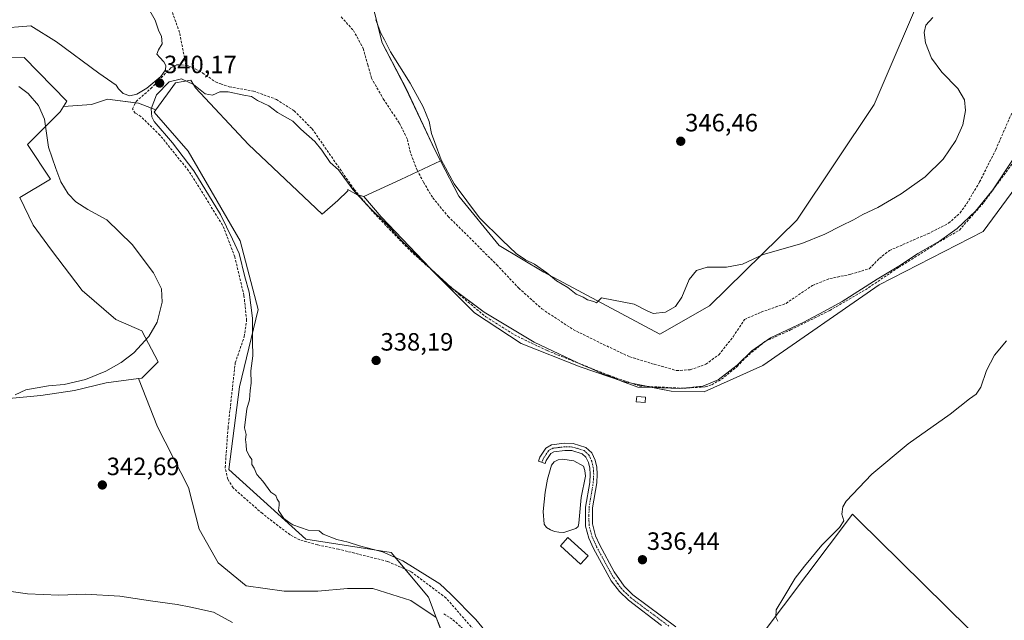
# Model space of a CAD drawing. Units: metres. Extents: x 601563 to 605041, y 4664395 to 4666758.
# Drawn here: x 604369 to 604763, y 4665705 to 4665945 of the extents above; entities that cross this region are included whole.
import ezdxf
from ezdxf.enums import TextEntityAlignment as Align

# ---------------------------------------------------------------- set-up
doc = ezdxf.new("R2010")
doc.units = ezdxf.units.M
doc.header["$MEASUREMENT"] = 0
doc.linetypes.add('TRAZO_Y_PUNTO', pattern=[1, 0.5, -0.25, 0, -0.25])
doc.linetypes.add('TRAZOSX2', pattern=[1.5, 1, -0.5])
for name, color, linetype, lineweight in [('Camino', 19, 'Continuous', 0), ('Camino Cxs', 19, 'Continuous', 0), ('Camino eje', 39, 'TRAZO_Y_PUNTO', 13), ('Carátula', 7, 'Continuous', 5), ('Corriente artificial lineal', 5, 'TRAZOSX2', 13), ('Cultivos herbáceos CxS', 92, 'Continuous', 0), ('Cultivos leñosos', 92, 'Continuous', 0), ('Cultivos leñosos CxS', 92, 'Continuous', 0), ('Curva de nivel normal', 36, 'Continuous', 0), ('Edificación', 1, 'Continuous', 13), ('Edificación Cxs', 1, 'Continuous', 13), ('Edificación ligera', 1, 'Continuous', 0), ('Edificación ligera Cxs', 1, 'Continuous', 0), ('Estanque', 2, 'Continuous', 0), ('Estanque Cxs', 2, 'Continuous', 0), ('Matorral', 135, 'Continuous', 0), ('Matorral CxS', 135, 'Continuous', 0), ('Punto de cota en terreno', 7, 'Continuous', 0), ('Rótulo de punto de cota en terreno', 19, 'Continuous', 0), ('Senda', 19, 'TRAZOSX2', 0)]:
    doc.layers.add(name, color=color, linetype=linetype, lineweight=lineweight)
doc.styles.add('Arial', font='txt', dxfattribs={"height": 0.2})

# ---------------------------------------------------------------- blocks, each defined once
blk = doc.blocks.new('*U169')
at = {"layer": 'Curva de nivel normal', "color": 36, "linetype": 'Continuous', "lineweight": 0}
blk.add_polyline3d([(604359.88, 4665941.27, 340), (604373.16, 4665942.41, 340), (604383.39, 4665935.99, 340), (604400.33, 4665923.47, 340), (604407.35, 4665918.65, 340), (604408.22, 4665917.14, 340), (604410.11, 4665915.36, 340), (604412.81, 4665914.4, 340), (604415.64, 4665915.01, 340), (604419.54, 4665917.46, 340), (604425.19, 4665922.12, 340), (604427.07, 4665924.75, 340), (604427.15, 4665926.45, 340), (604426.37, 4665927.95, 340), (604424.79, 4665929.76, 340), (604423.58, 4665930.99, 340), (604424.19, 4665932.79, 340), (604425.74, 4665935.12, 340), (604425.46, 4665938.26, 340), (604424.38, 4665940.3, 340), (604422.86, 4665944.66, 340), (604419.77, 4665950.21, 340)], dxfattribs=at)
blk = doc.blocks.new('*U172')
at = {"layer": 'Curva de nivel normal', "color": 36, "linetype": 'Continuous', "lineweight": 0}
blk.add_polyline3d([(604560.27, 4665693.85, 340), (604551.29, 4665704.82, 340), (604541.26, 4665714.94, 340), (604536.9, 4665719.09, 340), (604522.1, 4665728.35, 340), (604513.96, 4665731.88, 340), (604504.76, 4665734.34, 340), (604500.14, 4665735.84, 340), (604495.62, 4665736.8, 340), (604490.21, 4665738.95, 340), (604488.54, 4665740.38, 340), (604484.21, 4665740.66, 340), (604478, 4665742.75, 340), (604476.43, 4665743.82, 340), (604474.48, 4665745.3, 340), (604472.26, 4665748.46, 340), (604472.52, 4665750.64, 340), (604472.48, 4665751.86, 340), (604471.72, 4665752.98, 340), (604471.21, 4665754.46, 340), (604469.24, 4665755.82, 340), (604465.97, 4665760.22, 340), (604463.64, 4665762.9, 340), (604462.54, 4665765.46, 340), (604461.6, 4665766.85, 340), (604461.62, 4665768.88, 340), (604460.62, 4665770.2, 340), (604459.5, 4665772.42, 340), (604459.37, 4665774.74, 340), (604459.11, 4665776.81, 340), (604459.3, 4665778.88, 340), (604458.71, 4665781.48, 340), (604459.66, 4665789.12, 340), (604460.62, 4665792.79, 340), (604460.95, 4665796.46, 340), (604461.32, 4665799.36, 340), (604461.26, 4665804.38, 340), (604461.97, 4665810.36, 340), (604461.9, 4665816.12, 340), (604461.94, 4665825.36, 340), (604461.16, 4665830.63, 340), (604460.52, 4665835.87, 340), (604458.85, 4665842, 340), (604456.5, 4665851.26, 340), (604453.91, 4665857.02, 340), (604449.06, 4665866.96, 340), (604438.36, 4665884.41, 340), (604429.85, 4665895.6, 340), (604422.55, 4665904.08, 340), (604421.52, 4665905.92, 340), (604421.26, 4665909.12, 340), (604423.42, 4665914.79, 340), (604428.54, 4665919.96, 340), (604433.49, 4665921.24, 340), (604438.2, 4665918.9, 340), (604442.96, 4665915.24, 340), (604445.8, 4665914.67, 340), (604448.82, 4665915.99, 340), (604452.14, 4665915.95, 340), (604458.46, 4665914.59, 340), (604461.48, 4665914.12, 340), (604463.92, 4665912.46, 340), (604468.42, 4665910.34, 340), (604471.82, 4665907.74, 340), (604478, 4665904.25, 340), (604481.16, 4665901.08, 340), (604486.86, 4665896.11, 340), (604489.56, 4665892.64, 340), (604493.01, 4665887.71, 340), (604496.33, 4665884.79, 340), (604502.05, 4665876.94, 340), (604507.72, 4665870.64, 340), (604516.32, 4665862.24, 340), (604521.19, 4665856.78, 340), (604528.57, 4665849.48, 340), (604541.38, 4665837.63, 340), (604554.53, 4665827.78, 340), (604574.54, 4665815.79, 340), (604594.39, 4665806.42, 340), (604597.75, 4665805.14, 340), (604601.94, 4665803.11, 340), (604607.06, 4665801.35, 340), (604609.56, 4665800.15, 340), (604616.07, 4665797.84, 340), (604621.99, 4665797.71, 340), (604632.97, 4665797.27, 340), (604642.15, 4665798.27, 340), (604648.25, 4665800.8, 340), (604655.79, 4665806.6, 340), (604661.68, 4665812.32, 340), (604669.21, 4665817.58, 340), (604682.21, 4665823.74, 340), (604690.87, 4665828.23, 340), (604697.87, 4665832.03, 340), (604711.87, 4665841.09, 340), (604721.21, 4665846.61, 340), (604728.21, 4665851.28, 340), (604736.87, 4665856.25, 340), (604743.87, 4665861.31, 340), (604751.21, 4665868.24, 340), (604758.16, 4665876.78, 340), (604766.8, 4665889.89, 340)], dxfattribs=at)
blk = doc.blocks.new('5PATER')
at = {"layer": 'Carátula', "linetype": 'Continuous', "lineweight": 5}
h = blk.add_hatch(color=250, dxfattribs=at)
edge = h.paths.add_edge_path()
edge.add_ellipse((0, 0.01), major_axis=(-1.33, -1.34), ratio=0.999422, start_angle=0, end_angle=360)

msp = doc.modelspace()

# ---------------------------------------------------------------- linework, layer by layer
at = {"layer": 'Camino', "color": 19, "linetype": 'Continuous', "lineweight": 0}
msp.add_polyline3d([(604625.62, 4665702.52, 336.39), (604612.3, 4665712.53, 336.63), (604608.7, 4665716, 336.6), (604605.42, 4665720.38, 336.57), (604598.32, 4665733.33, 336.59), (604596.52, 4665737.36, 336.68), (604595.17, 4665742.17, 336.28), (604595.14, 4665749.8, 336.1), (604596.82, 4665759.66, 336.31), (604597, 4665763.02, 336.4), (604596.85, 4665765.42, 336.7), (604596.3, 4665767.68, 337.01), (604595.29, 4665769.85, 337.11), (604593.86, 4665771.19, 337.15), (604589.7, 4665772.45, 337.33), (604586.93, 4665772.53, 337.42), (604582.51, 4665772, 337.63), (604581.3, 4665771.31, 337.7), (604579.46, 4665768.52, 337.7), (604579.07, 4665767.29, 337.54), (604576.35, 4665768.17, 337.74), (604576.87, 4665769.76, 337.71), (604579.29, 4665773.45, 337.69), (604581.6, 4665774.77, 337.69), (604586.8, 4665775.39, 337.65), (604590.16, 4665775.29, 337.62), (604595.33, 4665773.73, 337.53), (604597.65, 4665771.56, 337.38), (604599.01, 4665768.63, 337.22), (604599.68, 4665765.85, 336.99), (604599.86, 4665763.04, 336.8), (604599.69, 4665759.55, 336.69), (604598, 4665749.55, 336.8), (604597.94, 4665743.16, 336.75), (604599.22, 4665738.31, 336.69), (604600.89, 4665734.59, 336.62), (604606.57, 4665723.99, 336.5), (604610.59, 4665718.21, 336.46), (604614.16, 4665714.7, 336.41), (604631.35, 4665701.94, 336.27)], dxfattribs=at)
at = {"layer": 'Camino Cxs', "color": 19, "linetype": 'Continuous', "lineweight": 0}
msp.add_polyline3d([(604625.62, 4665702.52, 336.39), (604612.3, 4665712.53, 336.63), (604608.7, 4665716, 336.6), (604605.42, 4665720.38, 336.57), (604598.32, 4665733.33, 336.59), (604596.52, 4665737.36, 336.68), (604595.17, 4665742.17, 336.28), (604595.14, 4665749.8, 336.1), (604596.82, 4665759.66, 336.31), (604597, 4665763.02, 336.4), (604596.85, 4665765.42, 336.7), (604596.3, 4665767.68, 337.01), (604595.29, 4665769.85, 337.11), (604593.86, 4665771.19, 337.15), (604589.7, 4665772.45, 337.33), (604586.93, 4665772.53, 337.42), (604582.51, 4665772, 337.63), (604581.3, 4665771.31, 337.7), (604579.46, 4665768.52, 337.7), (604579.07, 4665767.29, 337.54), (604576.35, 4665768.17, 337.74), (604576.87, 4665769.76, 337.71), (604579.29, 4665773.45, 337.69), (604581.6, 4665774.77, 337.69), (604586.8, 4665775.39, 337.65), (604590.16, 4665775.29, 337.62), (604595.33, 4665773.73, 337.53), (604597.65, 4665771.56, 337.38), (604599.01, 4665768.63, 337.22), (604599.68, 4665765.85, 336.99), (604599.86, 4665763.04, 336.8), (604599.69, 4665759.55, 336.69), (604598, 4665749.55, 336.8), (604597.94, 4665743.16, 336.75), (604599.22, 4665738.31, 336.69), (604600.89, 4665734.59, 336.62), (604606.57, 4665723.99, 336.5), (604610.59, 4665718.21, 336.46), (604614.16, 4665714.7, 336.41), (604631.35, 4665701.94, 336.27)], dxfattribs=at)
at = {"layer": 'Camino eje', "color": 39, "linetype": 'TRAZO_Y_PUNTO', "lineweight": 13}
msp.add_polyline3d([(604628.49, 4665702.23, 336.3), (604619.89, 4665708.61, 336.36), (604613.23, 4665713.62, 336.42), (604611.43, 4665715.35, 336.45), (604609.65, 4665717.11, 336.51), (604608.01, 4665719.3, 336.49), (604606, 4665722.19, 336.52), (604602.45, 4665728.66, 336.6), (604599.61, 4665733.96, 336.61), (604597.87, 4665737.84, 336.69), (604597.2, 4665740.24, 336.73), (604596.56, 4665742.67, 336.76), (604596.54, 4665746.48, 336.78), (604596.57, 4665749.68, 336.81), (604598.26, 4665759.61, 336.5), (604598.43, 4665763.03, 336.6), (604598.27, 4665765.64, 336.85), (604597.66, 4665768.16, 337.15), (604596.47, 4665770.71, 337.32), (604594.6, 4665772.46, 337.38), (604589.93, 4665773.87, 337.59), (604586.87, 4665773.96, 337.64), (604582.06, 4665773.39, 337.71), (604580.3, 4665772.38, 337.7), (604578.17, 4665769.14, 337.71), (604577.71, 4665767.73, 337.68)], dxfattribs=at)
at = {"layer": 'Corriente artificial lineal', "color": 5, "linetype": 'TRAZOSX2', "lineweight": 13}
for points in [[(604435.24, 4665926.62, 340.25), (604432.66, 4665939.76, 340.36), (604421.02, 4665972.44, 340.34), (604417.78, 4665983.82, 340.25)], [(604566.12, 4665682.72, 340.63), (604539.36, 4665713.44, 340.41), (604525.22, 4665724.04, 340.5), (604515.88, 4665728.11, 340.46), (604496.35, 4665732.98, 340.34), (604487.9, 4665734.7, 340.4), (604480.76, 4665736.67, 340.61), (604476.93, 4665738.73, 340.49), (604465.81, 4665747.25, 340.61), (604454.09, 4665757.54, 340.48), (604451.95, 4665761.02, 340.42), (604450.93, 4665765.62, 340.35), (604452.07, 4665781.46, 340.38), (604454.96, 4665807.57, 340.53), (604458.58, 4665817.99, 340.52), (604459.52, 4665824.56, 340.33), (604458.45, 4665834.52, 340.44), (604454.77, 4665849.98, 340.39), (604449.9, 4665862.68, 340.24), (604436.31, 4665884.42, 340.18), (604424.84, 4665898.63, 340.43), (604417.22, 4665906.11, 340.53), (604414.92, 4665907.47, 340.55), (604413.81, 4665909.14, 340.47), (604415.27, 4665912.13, 340.12), (604421.19, 4665917.26, 339.96), (604429.14, 4665925.54, 340.03), (604431.44, 4665926.74, 340.18), (604433.31, 4665926.77, 340.22), (604435.24, 4665926.62, 340.25)], [(604435.24, 4665926.62, 340.25), (604437.63, 4665925.88, 340.27), (604441.89, 4665923.55, 340.23), (604447.01, 4665919.94, 340.23), (604449.15, 4665919.15, 340.2), (604452.59, 4665917.98, 340.15), (604462.23, 4665916.27, 340.24), (604471.42, 4665912.95, 340.33), (604478.5, 4665908.37, 340.27), (604485.75, 4665901.16, 340.24), (604502.53, 4665876.96, 339.92), (604510.37, 4665867.6, 340), (604525.09, 4665852.3, 339.81), (604544.63, 4665834.83, 339.8), (604555.3, 4665825.89, 339.75), (604566.67, 4665818.73, 339.79), (604579.83, 4665812.42, 339.83), (604604.48, 4665802.55, 340), (604616.8, 4665798.28, 339.92), (604634.53, 4665797.35, 339.69), (604643.1, 4665797.93, 339.72), (604645.7, 4665798.8, 339.87), (604649.61, 4665800.98, 339.6), (604655.9, 4665806.1, 339.79), (604659.32, 4665809.74, 339.83), (604666.99, 4665816.1, 339.74), (604677.25, 4665820.72, 339.72), (604692.9, 4665828.5, 339.68), (604707.15, 4665836.78, 339.64), (604720.49, 4665845.74, 339.95), (604735.67, 4665855.29, 339.91), (604744.78, 4665860.65, 339.35), (604754.61, 4665871.77, 339.7), (604774.51, 4665898.92, 339.59)]]:
    msp.add_polyline3d(points, dxfattribs=at)
at = {"layer": 'Cultivos herbáceos CxS', "color": 92, "linetype": 'Continuous', "lineweight": 0}
for points in [[(604465.89, 4666212.32, 348.75), (604463.22, 4666202.94, 348.16), (604480.44, 4666187.31, 349.39), (604507.56, 4666179.44, 351.8), (604507.57, 4666156.45, 350.78), (604485.69, 4666114.43, 347.76), (604486.47, 4666104.8, 347.16), (604540.58, 4666075.24, 349.03), (604535.1, 4666040.51, 347.21), (604516.73, 4665977.2, 344.53), (604507.96, 4665958.93, 344.21), (604513.81, 4665935.55, 344.5), (604523.3, 4665917.29, 344.36), (604534.99, 4665892.44, 344.55), (604537.11, 4665888.37, 344.71)], [(604507.96, 4665958.93, 344.21), (604513.81, 4665935.55, 344.5), (604523.31, 4665917.29, 344.36), (604535, 4665892.44, 344.55), (604537.11, 4665888.37, 344.71), (604521.18, 4665880.96, 341.65), (604506.45, 4665874.1, 340.12), (604503.82, 4665874.79, 339.87), (604500.08, 4665876.87, 339.68), (604499.98, 4665876.42, 339.65), (604496.04, 4665872.47, 339.35), (604489.8, 4665867.07, 339.03), (604460.29, 4665894.91, 339.26), (604439.09, 4665917.57, 339.84), (604437.13, 4665920.66, 339.95), (604431, 4665919.61, 339.72), (604423.15, 4665908.81, 339.73), (604416.26, 4665911.42, 340.11), (604403.86, 4665913.04, 341.19), (604397.39, 4665910.88, 341.99), (604386.26, 4665910.1, 342.75), (604387.61, 4665912.22, 342.47), (604370.51, 4665929.72, 341.86), (604359.53, 4665929.53, 341.85)], [(604386.26, 4665910.11, 342.75), (604387.61, 4665912.22, 342.47), (604370.51, 4665929.72, 341.86), (604359.53, 4665929.53, 341.85)], [(604506.45, 4665874.1, 340.12), (604504.5, 4665874.61, 339.94), (604503.82, 4665874.79, 339.87), (604500.08, 4665876.87, 339.68), (604499.98, 4665876.42, 339.65), (604496.04, 4665872.47, 339.35), (604489.8, 4665867.07, 339.03), (604460.29, 4665894.92, 339.26), (604439.09, 4665917.57, 339.84), (604437.13, 4665920.66, 339.95), (604431, 4665919.61, 339.72), (604423.15, 4665908.81, 339.73)], [(604423.15, 4665908.81, 339.73), (604416.26, 4665911.42, 340.11), (604415, 4665911.58, 340.16), (604403.86, 4665913.04, 341.19), (604397.39, 4665910.88, 341.99), (604386.26, 4665910.11, 342.75)], [(604537.11, 4665888.37, 344.71), (604528.05, 4665884.15, 342.56), (604521.18, 4665880.96, 341.65), (604506.45, 4665874.1, 340.12)], [(604357.22, 4665792.61, 345.17), (604377.22, 4665794.53, 344.54), (604390.68, 4665796.46, 344.26), (604403.37, 4665799.53, 343.95), (604416.24, 4665801.27, 343.55), (604416.24, 4665801.27, 343.55), (604423.81, 4665782, 342.15), (604436.21, 4665757.73, 341.1), (604440.53, 4665741.01, 341.58), (604448.08, 4665727.53, 342.08), (604459.4, 4665718.36, 342.61), (604474.5, 4665716.21, 342.64), (604487.98, 4665716.21, 342.39), (604499.85, 4665717.29, 342.09), (604510.09, 4665717.29, 342.23), (604525.19, 4665712.43, 341.97), (604535.41, 4665705.72, 341.61), (604537.7, 4665699.69, 341.89)], [(604357.22, 4665792.61, 345.17), (604377.22, 4665794.54, 344.54), (604390.68, 4665796.46, 344.26), (604403.37, 4665799.53, 343.95), (604416.24, 4665801.27, 343.55)], [(604535.41, 4665705.72, 341.61), (604525.19, 4665712.43, 341.97), (604510.09, 4665717.29, 342.23), (604499.85, 4665717.29, 342.09), (604487.98, 4665716.21, 342.39), (604474.5, 4665716.21, 342.64), (604459.4, 4665718.36, 342.61), (604448.08, 4665727.53, 342.08), (604440.53, 4665741.01, 341.58), (604436.21, 4665757.73, 341.1), (604423.81, 4665782, 342.15), (604416.24, 4665801.27, 343.55)], [(604582.46, 4665626.31, 342.91), (604570.65, 4665630.7, 342.25), (604558.99, 4665651.94, 342.2), (604558.72, 4665653.22, 342.31), (604553.78, 4665676.95, 342.33), (604553.65, 4665677.56, 342.25), (604537.7, 4665699.69, 341.89), (604536.79, 4665702.07, 341.74), (604535.41, 4665705.72, 341.61)]]:
    msp.add_polyline3d(points, dxfattribs=at)
at = {"layer": 'Cultivos leñosos', "color": 92, "linetype": 'Continuous', "lineweight": 0}
for points in [[(604465.89, 4666212.32, 348.75), (604463.22, 4666202.94, 348.16), (604480.44, 4666187.31, 349.39), (604507.56, 4666179.44, 351.8), (604507.57, 4666156.45, 350.78), (604485.69, 4666114.43, 347.76), (604486.47, 4666104.8, 347.16), (604540.58, 4666075.24, 349.03), (604535.1, 4666040.51, 347.21), (604516.73, 4665977.2, 344.53), (604507.96, 4665958.93, 344.21), (604513.81, 4665935.55, 344.5), (604523.3, 4665917.29, 344.36), (604534.99, 4665892.44, 344.55), (604537.11, 4665888.37, 344.71)], [(604648.02, 4666111.54, 352.28), (604650.43, 4666100.67, 351.93), (604654.82, 4666075.83, 350.81), (604684.77, 4666062.68, 349.42), (604713.27, 4666053.18, 348.11), (604728.61, 4666006.42, 345.59), (604739.81, 4665985.88, 345.29), (604741.25, 4665983.25, 345.51), (604732.08, 4665960.85, 345.57), (604710.7, 4665910.9, 346.2), (604679.73, 4665864.6, 345.57), (604644.75, 4665830.31, 343.76), (604624.88, 4665819.03, 344.15), (604578.49, 4665843.81, 344.67), (604560.57, 4665854.45, 344.12), (604544.49, 4665874.18, 344.51), (604537.11, 4665888.37, 344.71)], [(604648.02, 4666111.54, 352.28), (604650.43, 4666100.67, 351.93), (604654.82, 4666075.83, 350.81), (604684.77, 4666062.68, 349.42), (604713.27, 4666053.18, 348.11), (604728.61, 4666006.42, 345.59), (604739.81, 4665985.88, 345.29), (604741.25, 4665983.25, 345.51), (604732.08, 4665960.85, 345.57), (604710.7, 4665910.9, 346.2), (604679.73, 4665864.6, 345.57), (604644.75, 4665830.31, 343.76), (604624.88, 4665819.03, 344.15), (604578.49, 4665843.81, 344.67), (604560.57, 4665854.45, 344.12), (604544.49, 4665874.18, 344.51), (604537.11, 4665888.37, 344.71)], [(604619.8, 4665798.12, 339.87), (604629.38, 4665796.16, 339.39), (604642.71, 4665796.01, 339.17), (604666.11, 4665806.52, 338.57), (604712.64, 4665838.76, 339.22), (604754.25, 4665860.11, 337.98), (604784.13, 4665900.67, 337.71), (604790.53, 4665925.23, 338.06), (604821.47, 4665967.93, 337.34), (604827.87, 4666003.16, 337.91), (604826.01, 4666007.83, 338.18), (604823.61, 4666013.84, 338.91), (604816.63, 4666012.76, 339.39), (604809.74, 4666011.7, 340.1), (604812.5, 4666017.16, 340.07), (604828.63, 4666049.09, 339.75), (604829.57, 4666050.96, 339.74), (604830.26, 4666052.32, 339.77), (604839.67, 4666080.22, 340.27)], [(604619.8, 4665798.12, 339.87), (604629.38, 4665796.16, 339.39), (604642.71, 4665796.01, 339.17), (604666.11, 4665806.52, 338.57), (604712.64, 4665838.76, 339.22), (604754.25, 4665860.11, 337.98), (604784.13, 4665900.67, 337.71), (604790.53, 4665925.23, 338.06), (604821.47, 4665967.93, 337.34), (604827.87, 4666003.16, 337.91), (604826.01, 4666007.83, 338.18), (604823.61, 4666013.84, 338.91), (604816.63, 4666012.76, 339.39), (604809.74, 4666011.7, 340.1), (604812.5, 4666017.16, 340.07), (604828.63, 4666049.09, 339.75), (604829.57, 4666050.96, 339.74), (604830.26, 4666052.32, 339.77), (604839.67, 4666080.22, 340.27)], [(604506.45, 4665874.1, 340.12), (604504.5, 4665874.61, 339.94), (604503.82, 4665874.79, 339.87), (604500.08, 4665876.87, 339.68), (604499.98, 4665876.42, 339.65), (604496.04, 4665872.47, 339.35), (604489.8, 4665867.07, 339.03), (604460.29, 4665894.92, 339.26), (604439.09, 4665917.57, 339.84), (604437.13, 4665920.66, 339.95), (604431, 4665919.61, 339.72), (604423.15, 4665908.81, 339.73)], [(604423.15, 4665908.81, 339.73), (604416.26, 4665911.42, 340.11), (604415, 4665911.58, 340.16), (604403.86, 4665913.04, 341.19), (604397.39, 4665910.88, 341.99), (604386.26, 4665910.11, 342.75)], [(604386.26, 4665910.11, 342.75), (604384.91, 4665907.99, 343.2), (604371.84, 4665894.91, 345.97), (604381.07, 4665881.07, 345.22), (604368.76, 4665873.76, 346.4), (604374.14, 4665862.61, 346.5), (604381.45, 4665852.61, 346.57), (604393.76, 4665836.46, 346.4), (604407.22, 4665824.92, 346.02), (604417.6, 4665820.3, 345.35), (604424.14, 4665808, 343.04), (604417.6, 4665801.46, 343.39), (604416.24, 4665801.27, 343.55)], [(604535.41, 4665705.72, 341.61), (604532.32, 4665713.85, 341.2), (604523.03, 4665724.99, 340.54), (604517.43, 4665731.72, 339.92), (604483.28, 4665737.06, 340.38), (604452.34, 4665764.81, 340.24), (604456.61, 4665797.91, 340.23), (604464.08, 4665828.87, 339.77), (604457, 4665856.36, 339.65), (604436.08, 4665892.24, 339.59), (604422.46, 4665907.87, 339.79), (604423.15, 4665908.81, 339.73)], [(604535.41, 4665705.72, 341.61), (604532.32, 4665713.85, 341.2), (604523.03, 4665724.99, 340.54), (604517.43, 4665731.72, 339.92), (604483.28, 4665737.06, 340.38), (604452.34, 4665764.81, 340.24), (604456.61, 4665797.91, 340.23), (604464.08, 4665828.87, 339.77), (604457, 4665856.36, 339.65), (604436.08, 4665892.24, 339.59), (604422.46, 4665907.87, 339.79), (604423.15, 4665908.81, 339.73)], [(604537.11, 4665888.37, 344.71), (604528.05, 4665884.15, 342.56), (604521.18, 4665880.96, 341.65), (604506.45, 4665874.1, 340.12)], [(604506.45, 4665874.1, 340.12), (604506.39, 4665874.07, 340.11), (604513.43, 4665865.93, 340.08), (604533.08, 4665845.29, 339.92), (604534.36, 4665844.02, 339.93), (604550.77, 4665827.6, 339.54), (604569.44, 4665815.32, 339.48), (604593.02, 4665805.98, 339.6), (604610.22, 4665800.09, 339.88), (604613.57, 4665799.4, 339.93), (604619.8, 4665798.12, 339.87)], [(604506.45, 4665874.1, 340.12), (604506.39, 4665874.07, 340.11), (604513.43, 4665865.93, 340.08), (604533.08, 4665845.29, 339.92), (604534.36, 4665844.02, 339.93), (604550.77, 4665827.6, 339.54), (604569.44, 4665815.32, 339.48), (604593.02, 4665805.98, 339.6), (604610.22, 4665800.09, 339.88), (604613.57, 4665799.4, 339.93), (604619.8, 4665798.12, 339.87)], [(604535.41, 4665705.72, 341.61), (604525.19, 4665712.43, 341.97), (604510.09, 4665717.29, 342.23), (604499.85, 4665717.29, 342.09), (604487.98, 4665716.21, 342.39), (604474.5, 4665716.21, 342.64), (604459.4, 4665718.36, 342.61), (604448.08, 4665727.53, 342.08), (604440.53, 4665741.01, 341.58), (604436.21, 4665757.73, 341.1), (604423.81, 4665782, 342.15), (604416.24, 4665801.27, 343.55)], [(604656.09, 4665686.1, 335.9), (604701.97, 4665746.95, 334.71), (604704.94, 4665744.03, 334.61), (604712.36, 4665736.75, 334.41), (604757.56, 4665692.37, 333.54)], [(604656.09, 4665686.1, 335.9), (604701.97, 4665746.95, 334.71), (604704.94, 4665744.03, 334.61), (604712.36, 4665736.75, 334.41), (604757.56, 4665692.37, 333.54)], [(604582.46, 4665626.31, 342.91), (604570.65, 4665630.7, 342.25), (604558.99, 4665651.94, 342.2), (604558.72, 4665653.22, 342.31), (604553.78, 4665676.95, 342.33), (604553.65, 4665677.56, 342.25), (604537.7, 4665699.69, 341.89), (604536.79, 4665702.07, 341.74), (604535.41, 4665705.72, 341.61)]]:
    msp.add_polyline3d(points, dxfattribs=at)
at = {"layer": 'Cultivos leñosos CxS', "color": 92, "linetype": 'Continuous', "lineweight": 0}
for points in [[(604784.13, 4665900.67, 337.71), (604754.25, 4665860.11, 337.98), (604712.64, 4665838.76, 339.22), (604666.11, 4665806.52, 338.57), (604642.71, 4665796, 339.17), (604629.38, 4665796.16, 339.39), (604610.22, 4665800.09, 339.88), (604593.02, 4665805.98, 339.6), (604569.44, 4665815.32, 339.48), (604550.77, 4665827.6, 339.54), (604533.08, 4665845.29, 339.92), (604513.43, 4665865.93, 340.08), (604506.39, 4665874.07, 340.11), (604506.45, 4665874.1, 340.12), (604521.18, 4665880.96, 341.65), (604537.11, 4665888.37, 344.71), (604544.49, 4665874.18, 344.51), (604560.57, 4665854.45, 344.12), (604578.49, 4665843.81, 344.67), (604624.88, 4665819.03, 344.15), (604644.75, 4665830.31, 343.76), (604679.73, 4665864.6, 345.57), (604710.7, 4665910.9, 346.2), (604732.08, 4665960.85, 345.57)], [(604732.08, 4665960.85, 345.57), (604710.7, 4665910.9, 346.2), (604679.73, 4665864.6, 345.57), (604644.75, 4665830.31, 343.76), (604624.88, 4665819.03, 344.15), (604578.49, 4665843.81, 344.67), (604560.57, 4665854.45, 344.12), (604544.49, 4665874.18, 344.51), (604537.11, 4665888.37, 344.71), (604535, 4665892.44, 344.55), (604523.31, 4665917.29, 344.36), (604513.81, 4665935.55, 344.5), (604507.96, 4665958.93, 344.21)], [(604537.7, 4665699.69, 341.89), (604535.41, 4665705.72, 341.61), (604532.32, 4665713.85, 341.2), (604517.43, 4665731.72, 339.92), (604483.28, 4665737.06, 340.38), (604452.34, 4665764.81, 340.24), (604456.61, 4665797.91, 340.23), (604464.08, 4665828.87, 339.77), (604457, 4665856.36, 339.65), (604436.08, 4665892.24, 339.59), (604422.46, 4665907.87, 339.79), (604423.15, 4665908.81, 339.73), (604431, 4665919.61, 339.72), (604437.13, 4665920.66, 339.95), (604439.09, 4665917.57, 339.84), (604460.29, 4665894.91, 339.26), (604489.8, 4665867.07, 339.03), (604496.04, 4665872.47, 339.35), (604499.98, 4665876.42, 339.65), (604500.08, 4665876.87, 339.68), (604503.82, 4665874.79, 339.87), (604506.45, 4665874.1, 340.12), (604506.39, 4665874.07, 340.11), (604513.43, 4665865.93, 340.08), (604533.08, 4665845.29, 339.92), (604550.77, 4665827.6, 339.54), (604569.44, 4665815.32, 339.48), (604593.02, 4665805.98, 339.6), (604610.22, 4665800.09, 339.88), (604629.38, 4665796.16, 339.39), (604642.71, 4665796, 339.17), (604666.11, 4665806.52, 338.57), (604712.64, 4665838.76, 339.22), (604754.25, 4665860.11, 337.98), (604784.13, 4665900.67, 337.71)], [(604656.09, 4665686.1, 335.9), (604701.97, 4665746.95, 334.71), (604704.94, 4665744.03, 334.61), (604712.36, 4665736.75, 334.41), (604757.56, 4665692.37, 333.54)], [(604757.56, 4665692.37, 333.54), (604712.36, 4665736.75, 334.41), (604704.94, 4665744.03, 334.61), (604701.97, 4665746.95, 334.71), (604656.09, 4665686.1, 335.9)]]:
    msp.add_polyline3d(points, dxfattribs=at)
msp.add_polyline3d([(604423.15, 4665908.81, 339.73), (604422.46, 4665907.87, 339.79), (604436.08, 4665892.24, 339.59), (604457, 4665856.36, 339.65), (604464.08, 4665828.87, 339.77), (604456.61, 4665797.91, 340.23), (604452.34, 4665764.81, 340.24), (604483.28, 4665737.06, 340.38), (604517.43, 4665731.72, 339.92), (604532.32, 4665713.85, 341.2), (604535.41, 4665705.72, 341.61), (604525.19, 4665712.43, 341.97), (604510.09, 4665717.29, 342.23), (604499.85, 4665717.29, 342.09), (604487.98, 4665716.21, 342.39), (604474.5, 4665716.21, 342.64), (604459.4, 4665718.36, 342.61), (604448.08, 4665727.53, 342.08), (604440.53, 4665741.01, 341.58), (604436.21, 4665757.73, 341.1), (604423.81, 4665782, 342.15), (604416.24, 4665801.27, 343.55), (604417.6, 4665801.46, 343.39), (604424.14, 4665807.99, 343.04), (604417.6, 4665820.3, 345.35), (604407.22, 4665824.92, 346.02), (604393.76, 4665836.46, 346.4), (604381.45, 4665852.61, 346.57), (604374.15, 4665862.61, 346.5), (604368.76, 4665873.76, 346.4), (604381.07, 4665881.07, 345.22), (604371.84, 4665894.91, 345.97), (604384.91, 4665907.99, 343.2), (604386.26, 4665910.1, 342.75), (604397.39, 4665910.88, 341.99), (604403.86, 4665913.04, 341.19), (604416.26, 4665911.42, 340.11), (604423.15, 4665908.81, 339.73)], close=True, dxfattribs=at)
at = {"layer": 'Curva de nivel normal', "color": 36, "linetype": 'Continuous', "lineweight": 0}
for points in [[(604734.14, 4665945.73, 345), (604731.33, 4665942.63, 345), (604730.73, 4665939.7, 345), (604731.29, 4665935.58, 345), (604733.67, 4665929.44, 345), (604737.76, 4665923.79, 345), (604744.12, 4665917.36, 345), (604746.87, 4665912.79, 345), (604747.29, 4665908.46, 345), (604746.2, 4665902.79, 345), (604743.4, 4665896.46, 345), (604738.35, 4665889.01, 345), (604731.06, 4665882.02, 345), (604721.54, 4665875.18, 345), (604712.21, 4665869.68, 345), (604706.1, 4665866.91, 345), (604702.43, 4665864.78, 345), (604697.43, 4665862.39, 345), (604690.94, 4665859.01, 345), (604681.72, 4665855.34, 345), (604666.32, 4665850.9, 345), (604657.94, 4665847.02, 345), (604651.59, 4665845.84, 345), (604643.89, 4665845.81, 345), (604639.6, 4665844.52, 345), (604636.58, 4665840.83, 345), (604633.72, 4665833.86, 345), (604631.21, 4665830.12, 345), (604627.21, 4665827.77, 345), (604622.21, 4665827.27, 345), (604619.54, 4665828.43, 345), (604614.59, 4665831.07, 345), (604601.54, 4665833.62, 345), (604599.62, 4665831.5, 345), (604598.48, 4665832.05, 345), (604595.89, 4665832.8, 345), (604594.18, 4665833.77, 345), (604591.46, 4665835.04, 345), (604588.1, 4665837.68, 345), (604583.49, 4665840.41, 345), (604579.67, 4665843.59, 345), (604574.77, 4665847.02, 345), (604571.13, 4665848.71, 345), (604567.35, 4665851.27, 345), (604561.91, 4665856.49, 345), (604552.69, 4665865.61, 345), (604542.54, 4665879.21, 345), (604537.34, 4665888.75, 345), (604534.9, 4665895.76, 345), (604533.48, 4665899.34, 345), (604532.55, 4665904.06, 345), (604530.13, 4665910.04, 345), (604524.93, 4665919.39, 345), (604517.13, 4665931.94, 345), (604514.77, 4665936.74, 345), (604513.25, 4665939.39, 345), (604511.22, 4665944.84, 345)], [(604366.87, 4665794.76, 345), (604371.21, 4665796.81, 345), (604380.21, 4665798.32, 345), (604386.5, 4665798.85, 345), (604395.05, 4665800.82, 345), (604403.17, 4665804.18, 345), (604409.25, 4665807.64, 345), (604414.33, 4665811.61, 345), (604420.36, 4665818.15, 345), (604423.67, 4665823.88, 345), (604425.67, 4665831.85, 345), (604425.45, 4665837.18, 345), (604422.3, 4665843.54, 345), (604413.7, 4665854.86, 345), (604403.57, 4665864.82, 345), (604395.92, 4665868.84, 345), (604391.22, 4665872.01, 345), (604388.14, 4665875.22, 345), (604385.16, 4665879.95, 345), (604383.1, 4665885.33, 345), (604380.17, 4665893.79, 345), (604378.69, 4665905.03, 345), (604376.26, 4665910.53, 345), (604372.06, 4665915.31, 345), (604368.33, 4665918.07, 345)], [(604672.14, 4665704.15, 335), (604671.36, 4665705.73, 335), (604671.52, 4665708.7, 335), (604674.52, 4665713.79, 335), (604679, 4665721.46, 335), (604682.81, 4665726.15, 335), (604689.71, 4665734.58, 335), (604696.84, 4665741.71, 335), (604698.54, 4665744.36, 335), (604697.76, 4665747.02, 335), (604698.12, 4665749.88, 335), (604699.51, 4665752.18, 335), (604709.8, 4665763, 335), (604724.27, 4665775.11, 335), (604741.14, 4665787.04, 335), (604748.89, 4665793.09, 335), (604751.54, 4665794.96, 335), (604753.35, 4665797.79, 335), (604755.64, 4665804.46, 335), (604758.83, 4665810.65, 335), (604763.7, 4665816.37, 335)], [(604453.81, 4665703.63, 345), (604446.28, 4665707.82, 345), (604437.14, 4665709.81, 345), (604431.76, 4665710.87, 345), (604421.1, 4665712.3, 345), (604408.84, 4665714.23, 345), (604395.08, 4665714.95, 345), (604384.31, 4665714.56, 345), (604371.86, 4665715.11, 345), (604360.42, 4665716.67, 345)]]:
    msp.add_polyline3d(points, dxfattribs=at)
at = {"layer": 'Edificación', "color": 1, "linetype": 'Continuous', "lineweight": 13}
msp.add_polyline3d([(604596.19, 4665730.35, 336.94), (604593.19, 4665727.05, 337.99), (604585.12, 4665734.35, 341.42), (604588.12, 4665737.66, 336.99), (604596.19, 4665730.35, 336.94)], dxfattribs=at)
at = {"layer": 'Edificación Cxs', "color": 1, "linetype": 'Continuous', "lineweight": 13}
msp.add_polyline3d([(604596.19, 4665730.35, 336.94), (604593.19, 4665727.05, 337.99), (604585.12, 4665734.35, 341.42), (604588.12, 4665737.66, 336.99), (604596.19, 4665730.35, 336.94)], close=True, dxfattribs=at)
at = {"layer": 'Edificación ligera', "color": 1, "linetype": 'Continuous', "lineweight": 0}
msp.add_polyline3d([(604619.21, 4665793.76, 341.28), (604619.01, 4665791.63, 341.21), (604615.46, 4665792, 343.08), (604615.67, 4665794.12, 344.32), (604619.21, 4665793.76, 341.28)], dxfattribs=at)
at = {"layer": 'Edificación ligera Cxs', "color": 1, "linetype": 'Continuous', "lineweight": 0}
msp.add_polyline3d([(604619.21, 4665793.76, 341.28), (604619.01, 4665791.63, 341.21), (604615.46, 4665792, 343.08), (604615.67, 4665794.12, 344.32), (604619.21, 4665793.76, 341.28)], close=True, dxfattribs=at)
at = {"layer": 'Estanque', "color": 2, "linetype": 'Continuous', "lineweight": 0}
msp.add_polyline3d([(604591.24, 4665741.32, 335.21), (604586.54, 4665739.73, 335.38), (604584.49, 4665739.77, 335.56), (604582.69, 4665740.05, 335.62), (604581.1, 4665740.68, 335.64), (604579.59, 4665741.69, 336.03), (604578.6, 4665743.05, 336.23), (604578.22, 4665748.12, 335.98), (604578.97, 4665755.75, 336.09), (604579.97, 4665761.07, 336.34), (604581.49, 4665766.67, 337.18), (604582.55, 4665767.99, 337.26), (604584.15, 4665768.78, 337.09), (604585.97, 4665769.01, 336.74), (604590.49, 4665768.35, 336.25), (604594.32, 4665766.23, 336.19), (604594.92, 4665764.52, 335.95), (604595.18, 4665762.2, 335.77), (604593.45, 4665753.61, 335.16), (604592.52, 4665743.43, 335.04), (604592.15, 4665742.08, 335.23), (604591.24, 4665741.32, 335.21)], dxfattribs=at)
at = {"layer": 'Estanque Cxs', "color": 2, "linetype": 'Continuous', "lineweight": 0}
msp.add_polyline3d([(604591.24, 4665741.32, 335.21), (604586.54, 4665739.73, 335.38), (604584.49, 4665739.77, 335.56), (604582.69, 4665740.05, 335.62), (604581.1, 4665740.68, 335.64), (604579.59, 4665741.69, 336.03), (604578.6, 4665743.05, 336.23), (604578.22, 4665748.12, 335.98), (604578.97, 4665755.75, 336.09), (604579.97, 4665761.07, 336.34), (604581.49, 4665766.67, 337.18), (604582.55, 4665767.99, 337.26), (604584.15, 4665768.78, 337.09), (604585.97, 4665769.01, 336.74), (604590.49, 4665768.35, 336.25), (604594.32, 4665766.23, 336.19), (604594.92, 4665764.52, 335.95), (604595.18, 4665762.2, 335.77), (604593.45, 4665753.61, 335.16), (604592.52, 4665743.43, 335.04), (604592.15, 4665742.08, 335.23), (604591.24, 4665741.32, 335.21)], close=True, dxfattribs=at)
at = {"layer": 'Matorral', "color": 135, "linetype": 'Continuous', "lineweight": 0}
for points in [[(604386.26, 4665910.11, 342.75), (604387.61, 4665912.22, 342.47), (604370.51, 4665929.72, 341.86), (604359.53, 4665929.53, 341.85)], [(604386.26, 4665910.11, 342.75), (604384.91, 4665907.99, 343.2), (604371.84, 4665894.91, 345.97), (604381.07, 4665881.07, 345.22), (604368.76, 4665873.76, 346.4), (604374.14, 4665862.61, 346.5), (604381.45, 4665852.61, 346.57), (604393.76, 4665836.46, 346.4), (604407.22, 4665824.92, 346.02), (604417.6, 4665820.3, 345.35), (604424.14, 4665808, 343.04), (604417.6, 4665801.46, 343.39), (604416.24, 4665801.27, 343.55)], [(604357.22, 4665792.61, 345.17), (604377.22, 4665794.54, 344.54), (604390.68, 4665796.46, 344.26), (604403.37, 4665799.53, 343.95), (604416.24, 4665801.27, 343.55)]]:
    msp.add_polyline3d(points, dxfattribs=at)
at = {"layer": 'Matorral CxS', "color": 135, "linetype": 'Continuous', "lineweight": 0}
msp.add_polyline3d([(604359.53, 4665929.53, 341.85), (604370.51, 4665929.72, 341.86), (604387.61, 4665912.22, 342.47), (604386.26, 4665910.1, 342.75), (604386.26, 4665910.1, 342.75), (604384.91, 4665907.99, 343.2), (604371.84, 4665894.91, 345.97), (604381.07, 4665881.07, 345.22), (604368.76, 4665873.76, 346.4), (604374.15, 4665862.61, 346.5), (604381.45, 4665852.61, 346.57), (604393.76, 4665836.46, 346.4), (604407.22, 4665824.92, 346.02), (604417.6, 4665820.3, 345.35), (604424.14, 4665807.99, 343.04), (604417.6, 4665801.46, 343.39), (604416.24, 4665801.27, 343.55), (604403.37, 4665799.53, 343.95), (604390.68, 4665796.46, 344.26), (604377.22, 4665794.53, 344.54), (604357.22, 4665792.61, 345.17)], dxfattribs=at)
at = {"layer": 'Senda', "color": 19, "linetype": 'TRAZOSX2', "lineweight": 0}
for points in [[(604497.4, 4665945.95, 342.99), (604502.27, 4665940.55, 343.15), (604506.18, 4665933.36, 343.25), (604507.98, 4665926.8, 342.93), (604509.47, 4665921.5, 342.74), (604514.23, 4665913.14, 342.57), (604520.68, 4665903.41, 342.6), (604523.86, 4665896.95, 342.63), (604525.23, 4665891.13, 342.38), (604527.77, 4665884.67, 342.53), (604530.31, 4665879.81, 342.39), (604534.02, 4665873.56, 342.39), (604540.16, 4665866.15, 342.46), (604559.63, 4665846.79, 342.26), (604568.41, 4665837.47, 342.03), (604577.73, 4665829.11, 341.76), (604590.22, 4665820.86, 341.69), (604600.91, 4665815.57, 341.55), (604612.86, 4665809.96, 341.38), (604622.6, 4665806.99, 341.16), (604631.6, 4665804.45, 340.98), (604637.1, 4665804.77, 341), (604643.34, 4665806.99, 341.04), (604648.53, 4665810.8, 341.34), (604654.25, 4665818, 341.4), (604658.8, 4665824.88, 341.54), (604665.46, 4665827.84, 341.34), (604675.41, 4665831.33, 341.45), (604686, 4665838.53, 342), (604692.98, 4665841.28, 341.77), (604701.34, 4665842.98, 341.32), (604708.75, 4665845.2, 341.19), (604712.77, 4665849.33, 341.6), (604716.79, 4665852.5, 341.8), (604722.19, 4665854.83, 341.79), (604732.14, 4665859.17, 341.34), (604740.5, 4665863.4, 341.08), (604745.05, 4665867.53, 340.97), (604747.8, 4665871.34, 341.09), (604752.88, 4665879.91, 341.68), (604759.34, 4665892.82, 342.01), (604765.9, 4665907.85, 341.94)], [(604538.47, 4665707.18, 341.41), (604542.07, 4665704.75, 341.51), (604550.22, 4665697.55, 341.09), (604565.46, 4665678.39, 341.41), (604575.2, 4665668.34, 341.15), (604588.11, 4665654.79, 341.15), (604592.34, 4665650.77, 341.09), (604596.05, 4665649.29, 340.74), (604601.23, 4665649.18, 340.48), (604614.04, 4665647.38, 340.71), (604620.6, 4665645.06, 340.42), (604625.05, 4665643.68, 340.47), (604628.64, 4665643.04, 340.18), (604631.71, 4665643.47, 339.81), (604633.83, 4665644.95, 339.55), (604635.52, 4665647.91, 339.08), (604637.43, 4665653.63, 338.35), (604640.29, 4665656.59, 338.06), (604643.46, 4665658.39, 337.74), (604648.44, 4665660.17, 337.4)]]:
    msp.add_polyline3d(points, dxfattribs=at)

# ---------------------------------------------------------------- block references
at = {"layer": 'Curva de nivel normal', "color": 36, "linetype": 'Continuous', "lineweight": 0}
for name in ['*U169', '*U172']:
    msp.add_blockref(name, (0, 0), dxfattribs=at)
at = {"layer": 'Punto de cota en terreno', "linetype": 'Continuous', "lineweight": 0}
for p in [(604424.7, 4665919.49, 340.17), (604633.27, 4665896.2, 346.46), (604511.35, 4665808.5, 338.19), (604401.77, 4665758.67, 342.69), (604617.95, 4665728.77, 336.44)]:
    msp.add_blockref('5PATER', p, dxfattribs=at)

# ---------------------------------------------------------------- texts
at = {"layer": 'Rótulo de punto de cota en terreno', "color": 19, "linetype": 'Continuous', "lineweight": 0, "style": 'Arial'}
for s, p in [('340,17', (604426.46, 4665921.25)), ('346,46', (604635.03, 4665897.96)), ('338,19', (604513.11, 4665810.26)), ('342,69', (604403.53, 4665760.43)), ('336,44', (604619.71, 4665730.53))]:
    msp.add_text(s, height=7, dxfattribs=at).set_placement(p, align=Align.BOTTOM_LEFT)

doc.saveas('drawing.dxf')
